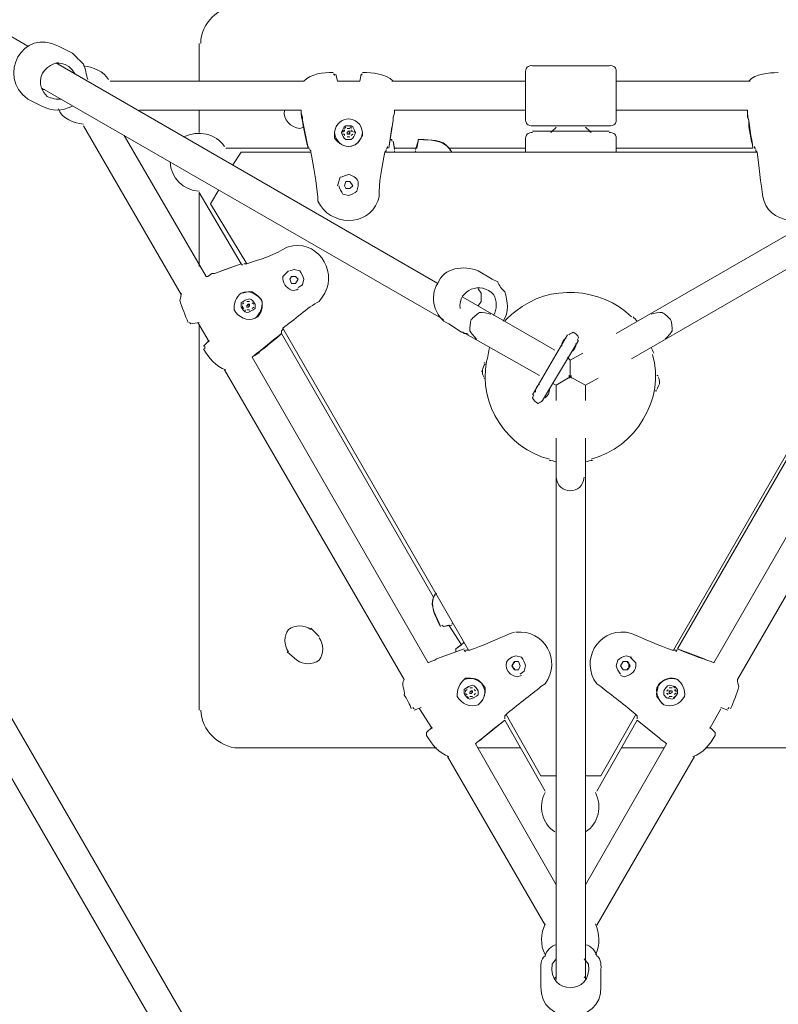
# Model space of a CAD drawing. Units: millimetres. Extents: x -12750 to 8250, y 41648 to 71348.
# Drawn here: x -2611 to -2103, y 58546 to 59204 of the extents above; entities that cross this region are included whole.
import ezdxf

# ---------------------------------------------------------------- set-up
doc = ezdxf.new("R2010")
doc.units = ezdxf.units.MM
doc.header["$MEASUREMENT"] = 0

msp = doc.modelspace()

# ---------------------------------------------------------------- linework, layer by layer
at = {"color": 7, "linetype": 'Continuous', "lineweight": 18}
for p, q in [((-2804.09, 59301.55), (-2605.44, 59186.81)), ((-2575.6, 59182.14), (-2584.92, 59186.81)), ((-2490.73, 59163.49), (-2490.73, 59188.67)), ((-2586.79, 59175.61), (-2331.24, 59028.22)), ((-2216.53, 59173.75), (-2267.82, 59173.75)), ((-1898.49, 59175.61), (-2211.86, 58994.64)), ((-2399.33, 59168.15), (-2398.39, 59163.49)), ((-2383.47, 59163.49), (-2382.54, 59168.15)), ((-2272.49, 59138.3), (-2272.49, 59169.08)), ((-2211.86, 59169.08), (-2211.86, 59138.3)), ((-2596.11, 59158.82), (-2327.51, 59003.97)), ((-2420.78, 59163.49), (-2550.41, 59163.49)), ((-2383.47, 59163.49), (-2398.39, 59163.49)), ((-2272.49, 59163.49), (-2362.02, 59163.49)), ((-2122.33, 59163.49), (-2211.86, 59163.49)), ((-2201.61, 58977.85), (-1888.24, 59158.82)), ((-2596.11, 59146.7), (-2605.44, 59151.36)), ((-2422.64, 59143.9), (-2530.83, 59143.9)), ((-2490.73, 59128.97), (-2490.73, 59143.9)), ((-2422.64, 59142.03), (-2422.64, 59143.9)), ((-2421.71, 59139.23), (-2422.64, 59142.03)), ((-2421.71, 59137.37), (-2421.71, 59139.23)), ((-2360.15, 59142.03), (-2361.09, 59139.23)), ((-2361.09, 59139.23), (-2361.09, 59137.37)), ((-2360.15, 59143.9), (-2360.15, 59142.03)), ((-2272.49, 59143.9), (-2360.15, 59143.9)), ((-2124.19, 59143.9), (-2211.86, 59143.9)), ((-2124.19, 59139.23), (-2124.19, 59143.9)), ((-2123.26, 59137.37), (-2124.19, 59139.23)), ((-2568.13, 59133.64), (-2502.85, 59020.76)), ((-2417.98, 59118.71), (-2421.71, 59137.37)), ((-2393.73, 59131.77), (-2392.8, 59132.7)), ((-2361.09, 59137.37), (-2363.89, 59118.71)), ((-2362.02, 59132.7), (-2363.89, 59118.71)), ((-2216.53, 59133.64), (-2267.82, 59133.64)), ((-2541.09, 59127.11), (-2486.06, 59032.89)), ((-2394.66, 59128.97), (-2394.66, 59129.9)), ((-2387.2, 59129.9), (-2387.2, 59128.97)), ((-2216.53, 59129.9), (-2267.82, 59129.9)), ((-2473, 59118.71), (-2417.05, 59118.71)), ((-2361.09, 59123.37), (-2360.15, 59118.71)), ((-2361.09, 59123.37), (-2360.15, 59117.78)), ((-2360.15, 59118.71), (-2345.23, 59118.71)), ((-2346.16, 59117.78), (-2344.3, 59123.37)), ((-2345.23, 59118.71), (-2344.3, 59123.37)), ((-2323.78, 59118.71), (-2272.49, 59118.71)), ((-2272.49, 59115.91), (-2272.49, 59124.31)), ((-2211.86, 59124.31), (-2211.86, 59115.91)), ((-2211.86, 59118.71), (-2120.46, 59118.71)), ((-2462.75, 59115.91), (-2468.34, 59107.52)), ((-2416.11, 59115.91), (-2462.75, 59115.91)), ((-2117.67, 59115.91), (-2366.68, 59115.91)), ((-2360.15, 59116.84), (-2360.15, 59115.91)), ((-2346.16, 59115.91), (-2346.16, 59116.84)), ((-2322.85, 59117.78), (-2321.92, 59115.91)), ((-2393.73, 59093.52), (-2392.8, 59096.32)), ((-2392.8, 59091.66), (-2393.73, 59093.52)), ((-2392.8, 59096.32), (-2390, 59096.32)), ((-2390, 59096.32), (-2388.13, 59093.52)), ((-2388.13, 59093.52), (-2390, 59091.66)), ((-2462.75, 59041.28), (-2490.73, 59088.86)), ((-2490.73, 59039.42), (-2490.73, 59088.86)), ((-2477.67, 59090.72), (-2483.26, 59081.4)), ((-2411.45, 59083.26), (-2411.45, 59086.06)), ((-2390, 59091.66), (-2392.8, 59091.66)), ((-2370.41, 59086.06), (-2371.35, 59083.26)), ((-2113, 59083.26), (-2113.94, 59086.06)), ((-2483.26, 59081.4), (-2459.02, 59041.28)), ((-2431.97, 59052.48), (-2428.24, 59053.41)), ((-2480.47, 59034.75), (-2462.75, 59041.28)), ((-2475.8, 59036.62), (-2462.75, 59041.28)), ((-2460.88, 59041.28), (-2459.02, 59041.28)), ((-2486.06, 59032.89), (-2485.13, 59032.89)), ((-2485.13, 59032.89), (-2482.33, 59034.75)), ((-2482.33, 59034.75), (-2480.47, 59034.75)), ((-2429.17, 59032.89), (-2430.1, 59031.02)), ((-2429.17, 59032.89), (-2426.37, 59032.89)), ((-2426.37, 59032.89), (-2424.51, 59031.02)), ((-2294.87, 59031.02), (-2304.2, 59036.62)), ((-2430.1, 59031.02), (-2429.17, 59028.22)), ((-2429.17, 59028.22), (-2426.37, 59028.22)), ((-2424.51, 59031.02), (-2426.37, 59028.22)), ((-2461.81, 59012.37), (-2461.81, 59013.3)), ((-2458.08, 59016.1), (-2457.15, 59016.1)), ((-2408.65, 59018.9), (-2410.52, 59016.1)), ((-2314.45, 59018.9), (-2252.9, 58983.45)), ((-2459.95, 59009.57), (-2459.95, 59010.5)), ((-2456.22, 59009.57), (-2457.15, 59009.57)), ((-2490.73, 59002.1), (-2496.32, 59001.17)), ((-2491.66, 59002.1), (-2484.2, 58989.05)), ((-2490.73, 58742.77), (-2490.73, 59000.24)), ((-2315.39, 58995.57), (-2323.78, 59001.17)), ((-2334.04, 58818.33), (-2435.7, 58994.64)), ((-2434.77, 58998.37), (-2310.72, 58782.89)), ((-2314.45, 58995.57), (-2263.16, 58966.66)), ((-2244.51, 58993.71), (-2267.82, 58953.6)), ((-2173.63, 58782.89), (-2049.58, 58998.37)), ((-2487.93, 58986.25), (-2484.2, 58989.98)), ((-2261.29, 58949.87), (-2237.05, 58989.98)), ((-2234.25, 58981.58), (-2242.64, 58976.92)), ((-2454.35, 58979.72), (-2455.28, 58978.78)), ((-2455.28, 58978.78), (-2337.77, 58774.49)), ((-2300.47, 58975.05), (-2299.53, 58975.05)), ((-2242.64, 58976.92), (-2244.51, 58978.78)), ((-2242.64, 58976.92), (-2242.64, 58965.72)), ((-2146.58, 58774.49), (-2029.07, 58978.78)), ((-2489.79, 58518.89), (-2752.8, 58973.19)), ((-2473.94, 58970.39), (-2353.63, 58763.3)), ((-2301.4, 58969.45), (-2302.33, 58969.45)), ((-2130.72, 58763.3), (-2011.35, 58970.39)), ((-2507.51, 58509.56), (-2770.52, 58963.86)), ((-2300.47, 58964.79), (-2299.53, 58964.79)), ((-2253.83, 58961.06), (-2251.97, 58960.13)), ((-2242.64, 58965.72), (-2251.97, 58960.13)), ((-2232.38, 58960.13), (-2242.64, 58965.72)), ((-2232.38, 58960.13), (-2223.99, 58964.79)), ((-2183.88, 58966.66), (-2184.82, 58966.66)), ((-2251.97, 58960.13), (-2251.97, 58949.87)), ((-2232.38, 58949.87), (-2232.38, 58960.13)), ((-2184.82, 58956.4), (-2185.75, 58956.4)), ((-2069.17, 58960.13), (-2170.83, 58783.82)), ((-2251.97, 58562.74), (-2251.97, 58924.68)), ((-2232.38, 58562.74), (-2232.38, 58924.68)), ((-2333.11, 58820.2), (-2332.18, 58821.13)), ((-2416.11, 58797.81), (-2410.52, 58792.21)), ((-2323.78, 58799.68), (-2327.51, 58798.75)), ((-2321.92, 58799.68), (-2327.51, 58798.75)), ((-2315.39, 58786.62), (-2323.78, 58799.68)), ((-2320.98, 58800.61), (-2321.92, 58800.61)), ((-2282.74, 58794.08), (-2279.95, 58795.01)), ((-2205.34, 58795.01), (-2201.61, 58794.08)), ((-2332.18, 58777.29), (-2313.52, 58783.82)), ((-2326.58, 58779.16), (-2313.52, 58783.82)), ((-2319.12, 58783.82), (-2314.45, 58787.55)), ((-2319.12, 58783.82), (-2315.39, 58786.62)), ((-2314.45, 58787.55), (-2313.52, 58788.48)), ((-2310.72, 58782.89), (-2312.59, 58782.89)), ((-2173.63, 58782.89), (-2172.69, 58782.89)), ((-2170.83, 58782.89), (-2171.76, 58782.89)), ((-2170.83, 58783.82), (-2153.11, 58777.29)), ((-2425.44, 58776.36), (-2431.97, 58781.95)), ((-2335.91, 58775.42), (-2333.11, 58776.36)), ((-2333.11, 58776.36), (-2332.18, 58777.29)), ((-2153.11, 58777.29), (-2151.24, 58776.36)), ((-2151.24, 58776.36), (-2148.44, 58775.42)), ((-2337.77, 58774.49), (-2335.91, 58775.42)), ((-2281.81, 58772.62), (-2279.95, 58775.42)), ((-2279.95, 58769.83), (-2281.81, 58772.62)), ((-2279.95, 58775.42), (-2277.15, 58775.42)), ((-2279.95, 58769.83), (-2277.15, 58769.83)), ((-2277.15, 58775.42), (-2276.22, 58772.62)), ((-2276.22, 58772.62), (-2277.15, 58769.83)), ((-2209.07, 58772.62), (-2207.2, 58775.42)), ((-2207.2, 58769.83), (-2209.07, 58772.62)), ((-2207.2, 58775.42), (-2204.4, 58775.42)), ((-2204.4, 58769.83), (-2207.2, 58769.83)), ((-2204.4, 58775.42), (-2202.54, 58772.62)), ((-2202.54, 58772.62), (-2204.4, 58769.83)), ((-2148.44, 58775.42), (-2146.58, 58774.49)), ((-2311.66, 58757.7), (-2310.72, 58758.63)), ((-2308.86, 58757.7), (-2307.93, 58757.7)), ((-2259.43, 58760.5), (-2262.23, 58758.63)), ((-2222.12, 58758.63), (-2224.92, 58760.5)), ((-2173.63, 58758.63), (-2172.69, 58757.7)), ((-2312.59, 58754.9), (-2312.59, 58755.83)), ((-2310.72, 58751.17), (-2311.66, 58752.1)), ((-2306.99, 58751.17), (-2307.93, 58751.17)), ((-2176.42, 58751.17), (-2177.36, 58751.17)), ((-2172.69, 58752.1), (-2173.63, 58751.17)), ((-2171.76, 58755.83), (-2171.76, 58754.9)), ((-2342.43, 58744.64), (-2347.1, 58742.77)), ((-2343.37, 58743.71), (-2334.97, 58730.65)), ((-2149.38, 58730.65), (-2141.92, 58743.71)), ((-2137.25, 58742.77), (-2141.92, 58744.64)), ((-2285.54, 58739.98), (-2262.23, 58698.93)), ((-2222.12, 58698.93), (-2198.81, 58739.98)), ((-2338.7, 58727.85), (-2334.97, 58731.58)), ((-2286.48, 58736.24), (-2301.4, 58724.12)), ((-2259.43, 58688.67), (-2286.48, 58736.24)), ((-2197.87, 58736.24), (-2224.92, 58688.67)), ((-2187.61, 58727.85), (-2197.87, 58736.24)), ((-2182.95, 58724.12), (-2197.87, 58736.24)), ((-2149.38, 58731.58), (-2145.65, 58727.85)), ((-2301.4, 58724.12), (-2302.33, 58723.18)), ((-2182.02, 58723.18), (-2182.95, 58724.12)), ((-2332.18, 58717.59), (-2464.61, 58717.59)), ((-2305.13, 58721.32), (-2306.06, 58720.39)), ((-2306.06, 58720.39), (-2251.97, 58626.17)), ((-2302.33, 58723.18), (-2305.13, 58721.32)), ((-2276.22, 58717.59), (-2304.2, 58717.59)), ((-2232.38, 58626.17), (-2178.29, 58720.39)), ((-2180.15, 58717.59), (-2208.13, 58717.59)), ((-2179.22, 58721.32), (-2182.02, 58723.18)), ((-2178.29, 58720.39), (-2179.22, 58721.32)), ((-2019.74, 58717.59), (-2152.17, 58717.59)), ((-2324.71, 58711.99), (-2259.43, 58599.12)), ((-2224.92, 58599.12), (-2159.64, 58711.99)), ((-2262.23, 58698.93), (-2251.97, 58698.93)), ((-2232.38, 58698.93), (-2222.12, 58698.93)), ((-2262.23, 58568.33), (-2262.23, 58558.07)), ((-2222.12, 58568.33), (-2222.12, 58558.07))]:
    msp.add_line(p, q, dxfattribs=at)
at = {"color": 7, "linetype": 'Continuous', "lineweight": 18, "flags": 128}
for points in [[(-2584.92, 59174.68), (-2584.92, 59175.61), (-2585.86, 59175.61)], [(-2400.26, 59167.22), (-2400.26, 59168.15), (-2401.19, 59168.15)], [(-2381.6, 59168.15), (-2382.54, 59168.15), (-2382.54, 59167.22)], [(-2390, 59132.7), (-2389.07, 59132.7), (-2389.07, 59131.77)], [(-2394.66, 59129.9), (-2393.73, 59129.9), (-2393.73, 59130.84)], [(-2394.66, 59129.9), (-2393.73, 59130.84)], [(-2393.73, 59127.11), (-2393.73, 59128.04), (-2394.66, 59128.04)], [(-2389.07, 59130.84), (-2389.07, 59129.9), (-2388.13, 59129.9)], [(-2388.13, 59128.04), (-2389.07, 59127.11)], [(-2417.98, 59119.64), (-2417.98, 59118.71)], [(-2365.75, 59118.71), (-2364.82, 59118.71), (-2364.82, 59119.64)], [(-2362.02, 59123.37), (-2362.02, 59124.31), (-2362.95, 59124.31)], [(-2343.37, 59124.31), (-2344.3, 59124.31), (-2344.3, 59123.37)], [(-2119.53, 59119.64), (-2119.53, 59118.71), (-2118.6, 59118.71)], [(-2416.11, 59115.91), (-2416.11, 59116.84), (-2417.05, 59117.78)], [(-2365.75, 59117.78), (-2365.75, 59116.84), (-2366.68, 59115.91)], [(-2322.85, 59116.84), (-2322.85, 59117.78)], [(-2117.67, 59115.91), (-2118.6, 59116.84), (-2118.6, 59117.78)], [(-2461.81, 59040.35), (-2462.75, 59041.28)], [(-2461.81, 59014.23), (-2460.88, 59015.17)], [(-2457.15, 59013.3), (-2457.15, 59014.23), (-2458.08, 59014.23), (-2459.02, 59013.3), (-2459.02, 59012.37), (-2458.08, 59012.37)], [(-2458.08, 59012.37), (-2457.15, 59013.3), (-2458.08, 59014.23)], [(-2455.28, 59015.17), (-2454.35, 59014.23)], [(-2460.88, 59011.43), (-2461.81, 59012.37)], [(-2454.35, 59012.37), (-2455.28, 59011.43)], [(-2497.25, 59002.1), (-2496.32, 59001.17)], [(-2434.77, 58998.37), (-2434.77, 58997.44), (-2435.7, 58996.51)], [(-2435.7, 58994.64), (-2435.7, 58996.51)], [(-2450.62, 58982.51), (-2450.62, 58981.58), (-2451.55, 58981.58)], [(-2301.4, 58970.39), (-2301.4, 58969.45)], [(-2182.95, 58961.06), (-2182.95, 58961.99)], [(-2333.11, 58820.2), (-2333.11, 58819.27)], [(-2328.44, 58799.68), (-2327.51, 58798.75)], [(-2312.59, 58781.95), (-2313.52, 58782.89)], [(-2171.76, 58782.89), (-2171.76, 58781.95)], [(-2279.95, 58775.42), (-2279.95, 58774.49), (-2280.88, 58774.49), (-2280.88, 58773.56), (-2281.81, 58772.62)], [(-2281.81, 58772.62), (-2280.88, 58771.69), (-2280.88, 58770.76), (-2279.95, 58770.76), (-2279.95, 58769.83)], [(-2312.59, 58755.83), (-2311.66, 58756.77)], [(-2306.99, 58756.77), (-2306.06, 58755.83)], [(-2178.29, 58755.83), (-2177.36, 58755.83), (-2177.36, 58756.77)], [(-2176.42, 58757.7), (-2175.49, 58757.7)], [(-2172.69, 58756.77), (-2172.69, 58755.83), (-2171.76, 58755.83)], [(-2172.69, 58756.77), (-2171.76, 58755.83)], [(-2311.66, 58753.04), (-2312.59, 58753.97)], [(-2307.93, 58754.9), (-2307.93, 58755.83), (-2308.86, 58755.83), (-2309.79, 58754.9), (-2309.79, 58753.97), (-2308.86, 58753.97)], [(-2308.86, 58753.97), (-2307.93, 58754.9), (-2308.86, 58755.83)], [(-2306.06, 58753.97), (-2306.99, 58753.04)], [(-2177.36, 58753.97), (-2178.29, 58753.97)], [(-2177.36, 58753.04), (-2177.36, 58753.97)], [(-2171.76, 58753.97), (-2172.69, 58753.97), (-2172.69, 58753.04)], [(-2348.03, 58744.64), (-2347.1, 58743.71)], [(-2137.25, 58743.71), (-2136.32, 58744.64)], [(-2285.54, 58739.98), (-2286.48, 58739.04)], [(-2286.48, 58737.18), (-2286.48, 58739.04)], [(-2197.87, 58739.04), (-2198.81, 58739.98)], [(-2197.87, 58739.04), (-2197.87, 58738.11)], [(-2251.97, 58564.6), (-2252.9, 58563.67)], [(-2232.38, 58563.67), (-2233.32, 58564.6)]]:
    msp.add_lwpolyline(points, dxfattribs=at)
for points in [[(-2391.86, 59128.97), (-2391.86, 59128.04), (-2390.93, 59128.04), (-2390, 59128.97), (-2390, 59129.9), (-2390.93, 59129.9)], [(-2174.56, 58755.83), (-2175.49, 58755.83), (-2176.42, 58754.9), (-2176.42, 58753.97), (-2175.49, 58753.97), (-2174.56, 58754.9)]]:
    msp.add_lwpolyline(points, close=True, dxfattribs=at)
at = {"color": 7, "linetype": 'Continuous', "lineweight": 18}
for points in [[(-2464.61, 59213.86), (-2477.8, 59213.31), (-2489.69, 59202.11), (-2489.79, 59188.67)], [(-2605.44, 59151.36), (-2626.42, 59166.96), (-2608.8, 59199.29), (-2584.92, 59186.81)], [(-2573.73, 59168.15), (-2583.84, 59185.77), (-2606.95, 59167.31), (-2592.38, 59153.23)], [(-2568.13, 59174.68), (-2570.47, 59177.01), (-2573.26, 59179.81), (-2575.6, 59182.14)], [(-2565.34, 59164.42), (-2566.4, 59167.59), (-2566.73, 59171.56), (-2568.13, 59174.68)], [(-2551.35, 59164.42), (-2554.54, 59170.04), (-2562.05, 59172.81), (-2568.13, 59173.75)], [(-2271.55, 59172.82), (-2272.18, 59171.94), (-2272.7, 59170.16), (-2272.49, 59169.08)], [(-2267.82, 59173.75), (-2268.9, 59173.97), (-2270.68, 59173.44), (-2271.55, 59172.82)], [(-2212.8, 59172.82), (-2213.67, 59173.44), (-2215.45, 59173.97), (-2216.53, 59173.75)], [(-2211.86, 59169.08), (-2211.64, 59170.16), (-2212.17, 59171.94), (-2212.8, 59172.82)], [(-2420.78, 59163.49), (-2416.09, 59168.39), (-2407.69, 59169.31), (-2401.19, 59169.08)], [(-2381.6, 59169.08), (-2374.84, 59169.29), (-2366.12, 59168.28), (-2361.09, 59163.49)], [(-2123.26, 59163.49), (-2118.6, 59168.33), (-2110.1, 59169.12), (-2103.68, 59169.08)], [(-2596.11, 59157.89), (-2595.66, 59157.89), (-2594.7, 59157.89), (-2594.25, 59157.89)], [(-2592.38, 59153.23), (-2590.14, 59151.94), (-2585.62, 59150.93), (-2583.06, 59151.36)], [(-2596.11, 59146.7), (-2588.63, 59143.03), (-2583.08, 59143.04), (-2575.6, 59146.7)], [(-2584.92, 59144.83), (-2582.41, 59138.07), (-2574.69, 59135.45), (-2568.13, 59134.57)], [(-2417.98, 59118.71), (-2419.46, 59124.46), (-2421.85, 59136.17), (-2422.64, 59142.03)], [(-2381.6, 59128.97), (-2382.91, 59141.18), (-2398.95, 59141.18), (-2400.26, 59128.97)], [(-2272.49, 59138.3), (-2272.71, 59137.23), (-2272.18, 59135.44), (-2271.55, 59134.57)], [(-2212.8, 59134.57), (-2212.17, 59135.45), (-2211.64, 59137.23), (-2211.86, 59138.3)], [(-2120.46, 59118.71), (-2121.33, 59124.53), (-2123.2, 59136.26), (-2124.19, 59142.03)], [(-2391.86, 59131.77), (-2391.41, 59131.77), (-2390.46, 59131.77), (-2390, 59131.77)], [(-2271.55, 59134.57), (-2270.68, 59133.94), (-2268.9, 59133.42), (-2267.82, 59133.64)], [(-2251.97, 59132.7), (-2252.89, 59131.78), (-2254.78, 59129.89), (-2255.7, 59128.97)], [(-2228.65, 59128.97), (-2229.57, 59129.9), (-2231.46, 59131.78), (-2232.38, 59132.7)], [(-2216.53, 59133.64), (-2215.45, 59133.42), (-2213.67, 59133.95), (-2212.8, 59134.57)], [(-2120.46, 59118.71), (-2121.36, 59123.98), (-2123.71, 59132.03), (-2123.26, 59137.37)], [(-2473.94, 59119.64), (-2479.5, 59128.47), (-2491.94, 59130.79), (-2500.98, 59126.17)], [(-2400.26, 59125.24), (-2400.26, 59126.16), (-2400.26, 59128.05), (-2400.26, 59128.97)], [(-2384.4, 59122.44), (-2390.27, 59117.49), (-2395.73, 59119.72), (-2400.26, 59125.24)], [(-2390, 59126.17), (-2390.46, 59126.17), (-2391.41, 59126.17), (-2391.86, 59126.17)], [(-2381.6, 59128.97), (-2381.04, 59126.39), (-2383.55, 59124.59), (-2384.4, 59122.44)], [(-2271.55, 59128.04), (-2272.18, 59127.16), (-2272.7, 59125.38), (-2272.49, 59124.31)], [(-2267.82, 59128.97), (-2268.9, 59129.19), (-2270.68, 59128.66), (-2271.55, 59128.04)], [(-2212.8, 59128.04), (-2213.67, 59128.66), (-2215.45, 59129.19), (-2216.53, 59128.97)], [(-2211.86, 59124.31), (-2211.64, 59125.38), (-2212.17, 59127.16), (-2212.8, 59128.04)], [(-2343.37, 59124.31), (-2336.74, 59124.11), (-2327.99, 59124.78), (-2323.78, 59118.71)], [(-2343.37, 59124.31), (-2336.34, 59124.46), (-2327.39, 59123.83), (-2322.85, 59117.78)], [(-2411.45, 59086.06), (-2412.31, 59094.45), (-2414.36, 59107.57), (-2416.11, 59115.91)], [(-2366.68, 59115.91), (-2368.29, 59107.53), (-2371.05, 59094.57), (-2370.41, 59086.06)], [(-2113.94, 59086.06), (-2114.98, 59094.39), (-2116.61, 59107.49), (-2117.67, 59115.91)], [(-2510.31, 59109.38), (-2509.43, 59098.65), (-2501.66, 59090.26), (-2490.73, 59089.79)], [(-2398.39, 59093.52), (-2397.93, 59094.91), (-2396.99, 59097.73), (-2396.53, 59099.12)], [(-2396.53, 59099.12), (-2395.14, 59099.58), (-2392.32, 59100.53), (-2390.93, 59100.99)], [(-2371.35, 59083.26), (-2378.25, 59065.52), (-2403.39, 59066.32), (-2411.45, 59083.26)], [(-2073.83, 59083.26), (-2079.1, 59065.8), (-2107.62, 59066.25), (-2113, 59083.26)], [(-2459.02, 59041.28), (-2451.07, 59043.8), (-2438.85, 59047.78), (-2431.97, 59052.48)], [(-2428.24, 59053.41), (-2409.57, 59056.06), (-2397.29, 59033.52), (-2408.65, 59018.9)], [(-2460.88, 59041.28), (-2460.42, 59041.28), (-2459.47, 59041.28), (-2459.02, 59041.28)], [(-2331.24, 59028.22), (-2327.25, 59038.81), (-2313.61, 59040.53), (-2304.2, 59036.62)], [(-2429.17, 59023.56), (-2432.69, 59025.3), (-2435.49, 59028.78), (-2434.77, 59032.89)], [(-2434.77, 59032.89), (-2433.84, 59033.81), (-2431.96, 59035.7), (-2431.04, 59036.62)], [(-2323.78, 59001.17), (-2333.56, 59004.71), (-2337.06, 59020.1), (-2331.24, 59028.22)], [(-2293.94, 59020.76), (-2302.37, 59029.93), (-2317.76, 59024.18), (-2316.32, 59011.43)], [(-2201.61, 59005.84), (-2222.15, 59025.73), (-2256.83, 59028.04), (-2279.01, 59009.57)], [(-2503.78, 59017.03), (-2503.34, 59018.12), (-2502.61, 59020.51), (-2502.85, 59021.7)], [(-2462.75, 59021.7), (-2465.91, 59019.35), (-2467.96, 59014.4), (-2467.41, 59010.5)], [(-2462.75, 59021.7), (-2460.31, 59021.64), (-2457.85, 59023.14), (-2455.28, 59022.63)], [(-2455.28, 59022.63), (-2453.05, 59020.74), (-2449.77, 59019.15), (-2448.76, 59016.1)], [(-2424.51, 59024.49), (-2425.54, 59023.63), (-2427.9, 59023.41), (-2429.17, 59023.56)], [(-2293.94, 59006.77), (-2291.51, 59010.85), (-2291.51, 59016.69), (-2293.94, 59020.76)], [(-2287.41, 59003.04), (-2283.45, 59008.82), (-2284.4, 59016.35), (-2286.48, 59022.63)], [(-2498.19, 59002.1), (-2500.03, 59006.68), (-2502.35, 59012.32), (-2503.78, 59017.03)], [(-2459.02, 59016.1), (-2458.56, 59016.1), (-2457.61, 59016.1), (-2457.15, 59016.1)], [(-2453.42, 59004.9), (-2450.25, 59007.25), (-2448.2, 59012.2), (-2448.76, 59016.1)], [(-2410.52, 59016.1), (-2418.06, 59012.4), (-2427.88, 59003.27), (-2434.77, 58998.37)], [(-2467.41, 59010.5), (-2464.85, 59005.57), (-2458.71, 59002.63), (-2453.42, 59004.9)], [(-2457.15, 59010.5), (-2457.61, 59010.5), (-2458.56, 59010.5), (-2459.02, 59010.5)], [(-2303.26, 59008.63), (-2304.89, 59007.78), (-2307.65, 59005.36), (-2308.86, 59003.97)], [(-2295.8, 59007.7), (-2297.63, 59008.36), (-2301.33, 59008.85), (-2303.26, 59008.63)], [(-2286.48, 59003.04), (-2284.81, 59004.89), (-2281.1, 59008.23), (-2279.01, 59009.57)], [(-2181.09, 59008.63), (-2183.02, 59008.85), (-2186.72, 59008.36), (-2188.55, 59007.7)], [(-2175.49, 59003.97), (-2176.7, 59005.36), (-2179.46, 59007.78), (-2181.09, 59008.63)], [(-2308.86, 59003.97), (-2309.52, 59002.14), (-2310.01, 58998.44), (-2309.79, 58996.51)], [(-2200.67, 59005.84), (-2200.09, 59005.25), (-2198.48, 59003.64), (-2197.87, 59003.04)], [(-2174.56, 58996.51), (-2174.34, 58998.44), (-2174.83, 59002.14), (-2175.49, 59003.97)], [(-2435.7, 58994.64), (-2440.34, 58990.93), (-2449.71, 58983.43), (-2454.35, 58979.72)], [(-2435.7, 58994.64), (-2439.67, 58990.98), (-2446.26, 58985.59), (-2450.62, 58982.51)], [(-2309.79, 58996.51), (-2308.94, 58994.88), (-2306.52, 58992.12), (-2305.13, 58990.91)], [(-2240.78, 58995.57), (-2241.54, 58995.25), (-2243.11, 58994.42), (-2243.57, 58993.71)], [(-2179.22, 58990.91), (-2177.83, 58992.12), (-2175.42, 58994.88), (-2174.56, 58996.51)], [(-2245.44, 58991.84), (-2247.03, 58990.49), (-2248.65, 58988.48), (-2248.24, 58986.25)], [(-2241.71, 58982.51), (-2240.12, 58983.87), (-2238.49, 58985.88), (-2238.91, 58988.11)], [(-2473, 58970.39), (-2479.4, 58972.54), (-2484.68, 58978.53), (-2487.93, 58984.38)], [(-2486.99, 58986.25), (-2486.99, 58985.79), (-2486.99, 58984.84), (-2486.99, 58984.38)], [(-2451.55, 58981.58), (-2452.02, 58980.87), (-2453.59, 58980.04), (-2454.35, 58979.72)], [(-2298.6, 58975.99), (-2297.94, 58978.13), (-2297.06, 58983.06), (-2296.74, 58985.31)], [(-2228.65, 58910.69), (-2199.21, 58918.04), (-2178.78, 58951.2), (-2187.61, 58980.65)], [(-2188.55, 58985.31), (-2188.09, 58984.39), (-2187.14, 58982.5), (-2186.68, 58981.58)], [(-2298.6, 58975.99), (-2304.42, 58947.28), (-2284.62, 58917.96), (-2256.63, 58910.69)], [(-2299.53, 58974.12), (-2300.46, 58973.67), (-2301.12, 58971.27), (-2301.4, 58970.39)], [(-2301.4, 58969.45), (-2301.62, 58968.38), (-2301.09, 58966.6), (-2300.47, 58965.72)], [(-2263.16, 58961.06), (-2264.75, 58959.71), (-2266.37, 58957.69), (-2265.96, 58955.46)], [(-2241.71, 58964.79), (-2242.17, 58965.25), (-2243.12, 58966.2), (-2243.57, 58966.66)], [(-2241.71, 58966.66), (-2242.17, 58966.2), (-2243.12, 58965.25), (-2243.57, 58964.79)], [(-2243.57, 58965.72), (-2243.12, 58965.72), (-2242.16, 58965.72), (-2241.71, 58965.72)], [(-2184.82, 58957.33), (-2184.36, 58958.25), (-2183.41, 58960.14), (-2182.95, 58961.06)], [(-2182.95, 58961.99), (-2182.73, 58963.07), (-2183.26, 58964.85), (-2183.88, 58965.72)], [(-2259.43, 58951.73), (-2257.84, 58953.08), (-2256.21, 58955.1), (-2256.63, 58957.33)], [(-2264.09, 58948), (-2263.33, 58948.32), (-2261.76, 58949.15), (-2261.29, 58949.87)], [(-2251.97, 58908.82), (-2253.06, 58909.26), (-2255.45, 58910), (-2256.63, 58909.75)], [(-2227.72, 58909.75), (-2228.89, 58910), (-2231.3, 58909.26), (-2232.38, 58908.82)], [(-2251.97, 58898.56), (-2250.94, 58886.6), (-2234.33, 58886.6), (-2233.32, 58898.56)], [(-2329.38, 58798.75), (-2332.76, 58805.29), (-2337.25, 58813), (-2333.11, 58820.2)], [(-2329.38, 58798.75), (-2331.24, 58804.74), (-2337.17, 58812.04), (-2334.04, 58818.33)], [(-2431.04, 58796.88), (-2434.25, 58792.35), (-2434.25, 58786.48), (-2431.04, 58781.95)], [(-2416.11, 58796.88), (-2420.64, 58800.09), (-2426.51, 58800.09), (-2431.04, 58796.88)], [(-2279.01, 58795.01), (-2259.78, 58797.04), (-2248.16, 58775.94), (-2259.43, 58760.5)], [(-2224.92, 58760.5), (-2236.2, 58775.95), (-2224.56, 58797.04), (-2205.34, 58795.01)], [(-2410.52, 58776.36), (-2407.3, 58780.89), (-2407.31, 58786.76), (-2410.52, 58791.28)], [(-2309.79, 58782.89), (-2302.14, 58785.87), (-2290.17, 58790.81), (-2282.74, 58794.08)], [(-2201.61, 58794.08), (-2194.22, 58790.83), (-2182.17, 58785.86), (-2174.56, 58782.89)], [(-2319.12, 58783.82), (-2319.12, 58783.36), (-2319.12, 58782.41), (-2319.12, 58781.95)], [(-2312.59, 58782.89), (-2312.01, 58782.89), (-2310.4, 58782.89), (-2309.79, 58782.89)], [(-2174.56, 58782.89), (-2173.95, 58782.89), (-2172.35, 58782.89), (-2171.76, 58782.89)], [(-2170.83, 58783.82), (-2165.39, 58781.35), (-2154.17, 58777.12), (-2148.44, 58775.42)], [(-2425.44, 58776.36), (-2420.91, 58773.14), (-2415.04, 58773.14), (-2410.52, 58776.36)], [(-2202.54, 58778.22), (-2201.61, 58777.3), (-2199.73, 58775.41), (-2198.81, 58774.49)], [(-2353.63, 58753.04), (-2353.16, 58756.35), (-2355.97, 58760.27), (-2353.63, 58763.3)], [(-2313.52, 58763.3), (-2316.69, 58760.95), (-2318.74, 58756), (-2318.19, 58752.1)], [(-2170.83, 58763.3), (-2176.12, 58765.57), (-2182.26, 58762.63), (-2184.82, 58757.7)], [(-2183.88, 58759.56), (-2180.89, 58763.35), (-2175.31, 58765.93), (-2170.83, 58763.3)], [(-2166.16, 58752.1), (-2165.61, 58756.01), (-2167.66, 58760.95), (-2170.83, 58763.3)], [(-2130.72, 58763.3), (-2130.97, 58762.12), (-2130.23, 58759.71), (-2129.79, 58758.63)], [(-2309.79, 58757.7), (-2309.34, 58757.7), (-2308.38, 58757.7), (-2307.93, 58757.7)], [(-2301.4, 58759.56), (-2297.99, 58755.18), (-2300.23, 58749.69), (-2304.2, 58746.51)], [(-2304.2, 58746.51), (-2301.03, 58748.85), (-2298.98, 58753.8), (-2299.53, 58757.7)], [(-2262.23, 58758.63), (-2268.66, 58753.21), (-2279.22, 58745.68), (-2285.54, 58739.98)], [(-2198.81, 58739.98), (-2205.16, 58745.71), (-2215.67, 58753.19), (-2222.12, 58758.63)], [(-2184.82, 58752.1), (-2185.34, 58754.68), (-2183.83, 58757.13), (-2183.88, 58759.56)], [(-2176.42, 58757.7), (-2175.97, 58757.7), (-2175.01, 58757.7), (-2174.56, 58757.7)], [(-2129.79, 58758.63), (-2131.22, 58753.93), (-2133.54, 58748.28), (-2135.39, 58743.71)], [(-2348.96, 58743.71), (-2349.75, 58746.22), (-2352.13, 58750.87), (-2353.63, 58753.04)], [(-2318.19, 58752.1), (-2315.62, 58747.18), (-2309.48, 58744.23), (-2304.2, 58746.51)], [(-2307.93, 58752.1), (-2308.38, 58752.1), (-2309.34, 58752.1), (-2309.79, 58752.1)], [(-2180.15, 58746.51), (-2182.03, 58747.92), (-2183.34, 58750.42), (-2184.82, 58752.1)], [(-2180.15, 58746.51), (-2174.87, 58744.23), (-2168.73, 58747.18), (-2166.16, 58752.1)], [(-2174.56, 58755.83), (-2175.01, 58755.83), (-2175.97, 58755.83), (-2176.42, 58755.83)], [(-2176.42, 58755.83), (-2176.42, 58755.38), (-2176.42, 58754.43), (-2176.42, 58753.97)], [(-2174.56, 58752.1), (-2175.01, 58752.1), (-2175.97, 58752.1), (-2176.42, 58752.1)], [(-2489.79, 58742.77), (-2489.37, 58729.6), (-2477.78, 58718.01), (-2464.61, 58717.59)], [(-2197.87, 58739.04), (-2197.87, 58738.59), (-2197.87, 58737.63), (-2197.87, 58737.18)], [(-2286.48, 58736.24), (-2291.12, 58732.53), (-2300.49, 58725.03), (-2305.13, 58721.32)], [(-2338.7, 58727.85), (-2338.7, 58727.39), (-2338.7, 58726.44), (-2338.7, 58725.98)], [(-2323.78, 58711.99), (-2330.29, 58713.73), (-2335.4, 58720.41), (-2338.7, 58725.98)], [(-2145.65, 58725.98), (-2148.95, 58720.4), (-2154.06, 58713.73), (-2160.57, 58711.99)], [(-2145.65, 58725.98), (-2145.65, 58726.44), (-2145.65, 58727.39), (-2145.65, 58727.85)], [(-2259.43, 58687.74), (-2264.34, 58679.13), (-2261.57, 58666.71), (-2252.9, 58661.62)], [(-2232.38, 58661.62), (-2223.71, 58666.71), (-2220.95, 58679.13), (-2225.85, 58687.74)], [(-2259.43, 58600.05), (-2262.33, 58593.71), (-2262.98, 58585.76), (-2259.43, 58579.53)], [(-2225.85, 58579.53), (-2222.31, 58585.76), (-2222.96, 58593.71), (-2225.85, 58600.05)], [(-2251.97, 58586.06), (-2255.41, 58585.32), (-2258.7, 58582.04), (-2259.43, 58578.59)], [(-2224.92, 58578.59), (-2225.65, 58582.04), (-2228.94, 58585.32), (-2232.38, 58586.06)], [(-2259.43, 58578.59), (-2262.72, 58576.38), (-2262.28, 58571.8), (-2262.23, 58568.33)], [(-2222.12, 58568.33), (-2222.08, 58571.8), (-2221.63, 58576.37), (-2224.92, 58578.59)], [(-2222.12, 58558.07), (-2220.89, 58531.86), (-2263.47, 58531.88), (-2262.23, 58558.07)]]:
    msp.add_open_spline(points, degree=3, dxfattribs=at)
for points, knots in [([(-2433.83, 59143.9), (-2435.02, 59137.63), (-2429.43, 59132.51), (-2423.57, 59131.77), (-2423.57, 59131.77), (-2420.78, 59132.7), (-2420.78, 59132.7)], [0, 0, 0, 0, 1, 1, 1, 2, 2, 2, 2]), ([(-2386.27, 59128.97), (-2386.52, 59130.48), (-2387.77, 59132.78), (-2389.07, 59133.64), (-2389.07, 59133.64), (-2392.8, 59133.64), (-2392.8, 59133.64), (-2394.09, 59132.78), (-2395.34, 59130.47), (-2395.6, 59128.97)], [0, 0, 0, 0, 1, 1, 1, 2, 2, 2, 3, 3, 3, 3]), ([(-2400.26, 59128.97), (-2398.95, 59116.77), (-2382.91, 59116.77), (-2381.6, 59128.97), (-2381.6, 59128.97), (-2381.6, 59128.97), (-2381.6, 59128.97)], [0, 0, 0, 0, 1, 1, 1, 2, 2, 2, 2]), ([(-2395.6, 59128.97), (-2395.34, 59127.47), (-2394.09, 59125.17), (-2392.8, 59124.31), (-2392.8, 59124.31), (-2389.07, 59124.31), (-2389.07, 59124.31), (-2387.77, 59125.16), (-2386.52, 59127.47), (-2386.27, 59128.97), (-2386.27, 59128.97), (-2386.27, 59128.97), (-2386.27, 59128.97)], [0, 0, 0, 0, 1, 1, 1, 2, 2, 2, 3, 3, 3, 4, 4, 4, 4]), ([(-2391.86, 59128.97), (-2391.86, 59128.97), (-2391.86, 59128.04), (-2391.86, 59128.04), (-2391.41, 59128.04), (-2390.46, 59128.04), (-2390, 59128.04), (-2390, 59128.04), (-2390, 59128.97), (-2390, 59128.97)], [0, 0, 0, 0, 1, 1, 1, 2, 2, 2, 3, 3, 3, 3]), ([(-2390.93, 59100.99), (-2388.32, 59100.44), (-2385.46, 59098.91), (-2384.4, 59096.32), (-2384.4, 59096.32), (-2384.4, 59093.52), (-2384.4, 59093.52)], [0, 0, 0, 0, 1, 1, 1, 2, 2, 2, 2]), ([(-2397.46, 59093.52), (-2397.15, 59091.93), (-2395.68, 59089.18), (-2394.66, 59087.93), (-2394.66, 59087.93), (-2390.93, 59086.99), (-2390.93, 59086.99), (-2389.34, 59087.3), (-2386.58, 59088.77), (-2385.34, 59089.79), (-2385.34, 59089.79), (-2384.4, 59093.52), (-2384.4, 59093.52)], [0, 0, 0, 0, 1, 1, 1, 2, 2, 2, 3, 3, 3, 4, 4, 4, 4]), ([(-2424.51, 59025.43), (-2424.51, 59025.43), (-2421.71, 59027.29), (-2421.71, 59027.29), (-2421.71, 59027.29), (-2420.78, 59031.02), (-2420.78, 59031.02), (-2421.08, 59032.62), (-2422.55, 59035.37), (-2423.57, 59036.62), (-2423.57, 59036.62), (-2427.31, 59037.55), (-2427.31, 59037.55), (-2427.31, 59037.55), (-2430.1, 59036.62), (-2430.1, 59036.62)], [0, 0, 0, 0, 1, 1, 1, 2, 2, 2, 3, 3, 3, 4, 4, 4, 5, 5, 5, 5]), ([(-2286.48, 59022.63), (-2288.18, 59023.91), (-2290.43, 59027.15), (-2291.14, 59029.16), (-2291.14, 59029.16), (-2294.87, 59031.02), (-2294.87, 59031.02)], [0, 0, 0, 0, 1, 1, 1, 2, 2, 2, 2]), ([(-2448.76, 59016.1), (-2451.32, 59021.03), (-2457.46, 59023.97), (-2462.75, 59021.7), (-2462.75, 59021.7), (-2462.75, 59021.7), (-2462.75, 59021.7)], [0, 0, 0, 0, 1, 1, 1, 2, 2, 2, 2]), ([(-2304.2, 59013.3), (-2304.2, 59013.3), (-2302.33, 59016.1), (-2302.33, 59016.1), (-2302.33, 59017.48), (-2302.33, 59020.31), (-2302.33, 59021.7), (-2302.33, 59021.7), (-2304.2, 59024.49), (-2304.2, 59024.49)], [0, 0, 0, 0, 1, 1, 1, 2, 2, 2, 3, 3, 3, 3]), ([(-2459.95, 59017.03), (-2459.95, 59017.03), (-2462.75, 59015.17), (-2462.75, 59015.17), (-2462.75, 59015.17), (-2462.75, 59012.37), (-2462.75, 59012.37), (-2462.08, 59011.15), (-2460.51, 59008.9), (-2459.02, 59008.63)], [0, 0, 0, 0, 1, 1, 1, 2, 2, 2, 3, 3, 3, 3]), ([(-2459.02, 59008.63), (-2457.42, 59008.94), (-2454.67, 59010.41), (-2453.42, 59011.43), (-2453.42, 59011.43), (-2453.42, 59014.23), (-2453.42, 59014.23), (-2454.09, 59015.45), (-2455.66, 59017.7), (-2457.15, 59017.96), (-2457.15, 59017.96), (-2459.95, 59017.03), (-2459.95, 59017.03), (-2459.95, 59017.03), (-2459.95, 59017.03), (-2459.95, 59017.03)], [0, 0, 0, 0, 1, 1, 1, 2, 2, 2, 3, 3, 3, 4, 4, 4, 5, 5, 5, 5]), ([(-2448.76, 59016.1), (-2448.34, 59011.48), (-2448.97, 59009.53), (-2451.55, 59005.84), (-2451.55, 59005.84), (-2453.42, 59004.9), (-2453.42, 59004.9)], [0, 0, 0, 0, 1, 1, 1, 2, 2, 2, 2]), ([(-2315.39, 58995.57), (-2315.39, 58995.57), (-2314.45, 58995.57), (-2314.45, 58995.57), (-2314.45, 58995.57), (-2313.52, 58994.64), (-2313.52, 58994.64), (-2313.07, 58994.64), (-2312.11, 58994.64), (-2311.66, 58994.64), (-2311.66, 58994.64), (-2311.66, 58993.71), (-2311.66, 58993.71), (-2311.66, 58993.71), (-2310.72, 58993.71), (-2310.72, 58993.71)], [0, 0, 0, 0, 1, 1, 1, 2, 2, 2, 3, 3, 3, 4, 4, 4, 5, 5, 5, 5]), ([(-2237.98, 58989.98), (-2237.98, 58989.98), (-2237.05, 58991.84), (-2237.05, 58991.84), (-2237.58, 58993.52), (-2239.1, 58995.05), (-2240.78, 58995.57)], [0, 0, 0, 0, 1, 1, 1, 2, 2, 2, 2]), ([(-2266.89, 58953.6), (-2266.89, 58953.6), (-2267.82, 58951.73), (-2267.82, 58951.73), (-2267.29, 58950.06), (-2265.77, 58948.53), (-2264.09, 58948)], [0, 0, 0, 0, 1, 1, 1, 2, 2, 2, 2]), ([(-2275.28, 58766.1), (-2275.28, 58766.1), (-2278.08, 58765.16), (-2278.08, 58765.16), (-2284.76, 58765.77), (-2289.1, 58775.07), (-2281.81, 58778.22)], [0, 0, 0, 0, 1, 1, 1, 2, 2, 2, 2]), ([(-2276.22, 58767.03), (-2276.22, 58767.03), (-2273.42, 58768.89), (-2273.42, 58768.89), (-2273.42, 58768.89), (-2272.49, 58772.62), (-2272.49, 58772.62), (-2272.79, 58774.22), (-2274.26, 58776.97), (-2275.28, 58778.22), (-2275.28, 58778.22), (-2279.01, 58779.16), (-2279.01, 58779.16), (-2279.01, 58779.16), (-2281.81, 58778.22), (-2281.81, 58778.22)], [0, 0, 0, 0, 1, 1, 1, 2, 2, 2, 3, 3, 3, 4, 4, 4, 5, 5, 5, 5]), ([(-2201.61, 58778.22), (-2201.61, 58778.22), (-2205.34, 58779.16), (-2205.34, 58779.16), (-2206.93, 58778.85), (-2209.68, 58777.38), (-2210.93, 58776.36), (-2210.93, 58776.36), (-2211.86, 58772.62), (-2211.86, 58772.62), (-2211.56, 58771.03), (-2210.09, 58768.28), (-2209.07, 58767.03)], [0, 0, 0, 0, 1, 1, 1, 2, 2, 2, 3, 3, 3, 4, 4, 4, 4]), ([(-2198.81, 58774.49), (-2197.93, 58769.03), (-2201.75, 58766.66), (-2206.27, 58765.16), (-2206.27, 58765.16), (-2209.07, 58766.1), (-2209.07, 58766.1)], [0, 0, 0, 0, 1, 1, 1, 2, 2, 2, 2]), ([(-2202.54, 58772.62), (-2202.54, 58772.62), (-2203.47, 58772.62), (-2203.47, 58772.62), (-2203.47, 58773.08), (-2203.47, 58774.04), (-2203.47, 58774.49), (-2203.47, 58774.49), (-2204.4, 58774.49), (-2204.4, 58774.49), (-2204.4, 58774.49), (-2204.4, 58775.42), (-2204.4, 58775.42)], [0, 0, 0, 0, 1, 1, 1, 2, 2, 2, 3, 3, 3, 4, 4, 4, 4]), ([(-2204.4, 58769.83), (-2204.4, 58769.83), (-2204.4, 58770.76), (-2204.4, 58770.76), (-2204.4, 58770.76), (-2203.47, 58770.76), (-2203.47, 58770.76), (-2203.47, 58771.22), (-2203.47, 58772.17), (-2203.47, 58772.62), (-2203.47, 58772.62), (-2202.54, 58772.62), (-2202.54, 58772.62)], [0, 0, 0, 0, 1, 1, 1, 2, 2, 2, 3, 3, 3, 4, 4, 4, 4]), ([(-2299.53, 58757.7), (-2302.1, 58762.63), (-2308.24, 58765.57), (-2313.52, 58763.3), (-2313.52, 58763.3), (-2313.52, 58763.3), (-2313.52, 58763.3)], [0, 0, 0, 0, 1, 1, 1, 2, 2, 2, 2]), ([(-2313.52, 58763.3), (-2313.52, 58763.3), (-2312.59, 58764.23), (-2312.59, 58764.23), (-2308.46, 58764.52), (-2302.99, 58764.14), (-2301.4, 58759.56)], [0, 0, 0, 0, 1, 1, 1, 2, 2, 2, 2]), ([(-2310.72, 58758.63), (-2310.72, 58758.63), (-2313.52, 58756.77), (-2313.52, 58756.77), (-2313.52, 58756.77), (-2313.52, 58753.97), (-2313.52, 58753.97), (-2312.85, 58752.76), (-2311.28, 58750.5), (-2309.79, 58750.24)], [0, 0, 0, 0, 1, 1, 1, 2, 2, 2, 3, 3, 3, 3]), ([(-2309.79, 58750.24), (-2308.2, 58750.54), (-2305.45, 58752.01), (-2304.2, 58753.04), (-2304.2, 58753.04), (-2304.2, 58755.83), (-2304.2, 58755.83), (-2304.87, 58757.05), (-2306.44, 58759.3), (-2307.93, 58759.56), (-2307.93, 58759.56), (-2310.72, 58758.63), (-2310.72, 58758.63), (-2310.72, 58758.63), (-2310.72, 58758.63), (-2310.72, 58758.63)], [0, 0, 0, 0, 1, 1, 1, 2, 2, 2, 3, 3, 3, 4, 4, 4, 5, 5, 5, 5]), ([(-2184.82, 58757.7), (-2185.37, 58753.8), (-2183.32, 58748.85), (-2180.15, 58746.51), (-2180.15, 58746.51), (-2180.15, 58746.51), (-2180.15, 58746.51)], [0, 0, 0, 0, 1, 1, 1, 2, 2, 2, 2]), ([(-2178.29, 58751.17), (-2178.29, 58751.17), (-2174.56, 58750.24), (-2174.56, 58750.24), (-2173.07, 58750.5), (-2171.49, 58752.76), (-2170.83, 58753.97), (-2170.83, 58753.97), (-2170.83, 58756.77), (-2170.83, 58756.77), (-2170.83, 58756.77), (-2172.69, 58758.63), (-2172.69, 58758.63), (-2172.69, 58758.63), (-2176.42, 58759.56), (-2176.42, 58759.56), (-2177.91, 58759.31), (-2179.49, 58757.04), (-2180.15, 58755.83), (-2180.15, 58755.83), (-2180.15, 58753.04), (-2180.15, 58753.04), (-2180.15, 58753.04), (-2178.29, 58751.17), (-2178.29, 58751.17), (-2178.29, 58751.17), (-2178.29, 58751.17), (-2178.29, 58751.17), (-2178.29, 58751.17), (-2178.29, 58751.17), (-2178.29, 58751.17)], [0, 0, 0, 0, 1, 1, 1, 2, 2, 2, 3, 3, 3, 4, 4, 4, 5, 5, 5, 6, 6, 6, 7, 7, 7, 8, 8, 8, 9, 9, 9, 10, 10, 10, 10]), ([(-2251.97, 58576.73), (-2251.97, 58576.73), (-2254.77, 58573), (-2254.77, 58573), (-2257.92, 58552.12), (-2227.36, 58552.14), (-2230.52, 58573), (-2230.52, 58573), (-2233.32, 58576.73), (-2233.32, 58576.73)], [0, 0, 0, 0, 1, 1, 1, 2, 2, 2, 3, 3, 3, 3])]:
    msp.add_open_spline(points, degree=3, knots=knots, dxfattribs=at)

doc.saveas('drawing.dxf')
